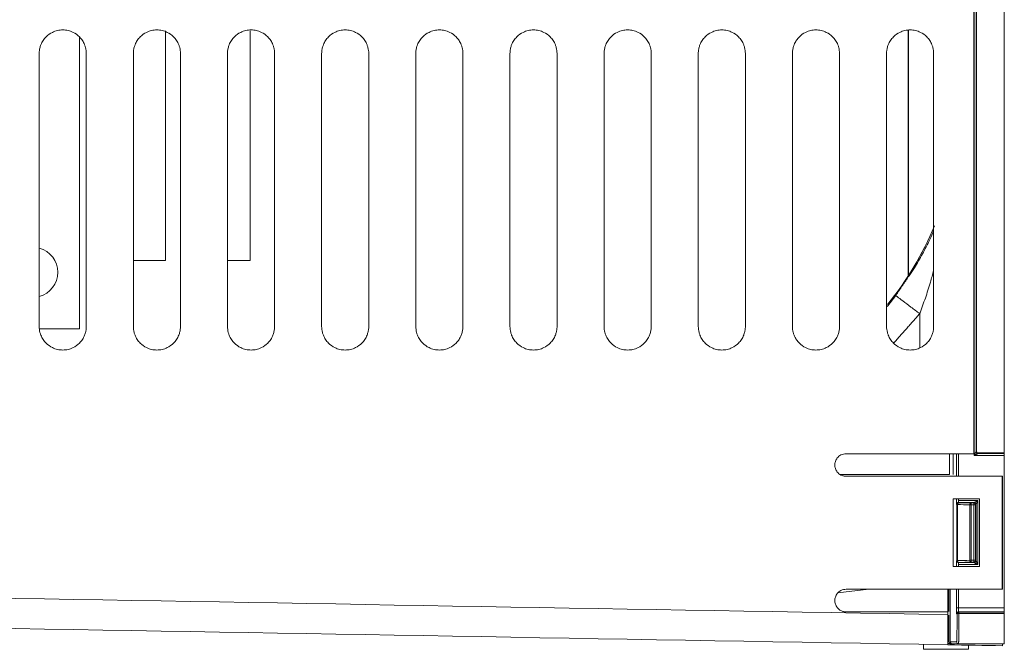
# Model space of a CAD drawing. Units: inches. Extents: x 3.6 to 19.7, y 0.3 to 15.4.
# Drawn here: x 10.7 to 13.3, y 1.7 to 3.3 of the extents above; entities that cross this region are included whole.
import ezdxf

# ---------------------------------------------------------------- set-up
doc = ezdxf.new("R2010")
doc.units = ezdxf.units.IN
doc.header["$MEASUREMENT"] = 0
doc.header["$PDSIZE"] = -1
doc.styles.add('SLDTEXTSTYLE0', font='TXT', dxfattribs={"width": 0.75})
doc.dimstyles.new('SLDDIMSTYLE1', dxfattribs={"dimtxt": 0.125, "dimasz": 0.13, "dimexe": 0, "dimexo": 0.0625, "dimgap": 0.03125, "dimtad": 0, "dimtih": 1, "dimtoh": 1, "dimzin": 4, "dimdsep": 46, "dimtxsty": 'SLDTEXTSTYLE0', "dimsah": 1, "dimcen": 0.09, "dimadec": 0, "dimazin": 0, "dimtfac": 1, "dimtofl": 0, "dimtmove": 0, "dimatfit": 3, "dimfxl": 1, "dimtolj": 1, "dimtzin": 12, "dimarcsym": 0})

# ---------------------------------------------------------------- blocks, each defined once
blk = doc.blocks.new('*D2')
at = {"color": 0, "linetype": 'Continuous', "lineweight": -2}
for p, q in [((13.3269, 8.5844), (14.3717, 8.5844)), ((14.3717, 8.4544), (14.3717, 5.332)), ((14.3717, 1.8138), (14.3717, 4.9362)), ((13.3269, 1.6838), (14.3717, 1.6838))]:
    blk.add_line(p, q, dxfattribs=at)
at = {"color": 0, "linetype": 'Continuous'}
for points in [[(14.3501, 8.4544), (14.3934, 8.4544), (14.3717, 8.5844)], [(14.3501, 1.8138), (14.3934, 1.8138), (14.3717, 1.6838)]]:
    blk.add_solid(points, dxfattribs=at)
at = {"layer": 'Defpoints', "color": 0, "linetype": 'Continuous'}
for p in [(13.2644, 8.5844), (13.2644, 1.6838), (14.3717, 1.6838)]:
    blk.add_point(p, dxfattribs=at)
at = {"color": 0, "linetype": 'Continuous', "lineweight": 0, "insert": (14.0436, 5.3008), "char_height": 0.125, "attachment_point": 1, "style": 'SLDTEXTSTYLE0'}
blk.add_mtext('\\A1;  6.90\\P [175.28]', dxfattribs=at)

msp = doc.modelspace()

# ---------------------------------------------------------------- linework, layer by layer
at = {"color": 7, "linetype": 'Continuous', "lineweight": 15}
for p, q in [((13.1895, 2.1894), (13.1895, 8.0788)), ((13.1945, 2.1994), (13.1945, 8.0688)), ((13.1958, 8.0675), (13.1958, 2.2007)), ((13.2694, 2.1957), (13.2694, 8.0725)), ((10.8138, 3.3004), (10.8138, 2.5254)), ((11.0419, 2.7069), (11.0419, 3.3169)), ((11.2669, 2.7069), (11.2669, 3.3169)), ((13.0144, 2.6662), (13.0144, 3.3185)), ((13.0153, 3.3186), (13.0153, 2.6677)), ((10.9568, 2.7069), (11.0419, 2.7069)), ((11.2068, 2.7069), (11.2669, 2.7069)), ((13.0449, 2.5656), (13.0449, 2.4748)), ((10.8138, 2.5254), (10.708, 2.5254)), ((13.1958, 2.2007), (13.1945, 2.1994)), ((13.1239, 2.1938), (13.1239, 2.1382)), ((13.1339, 2.1938), (13.1339, 2.1382)), ((13.1426, 2.1338), (13.1426, 2.1938)), ((13.1476, 2.1938), (13.1476, 2.1338)), ((13.1883, 2.1938), (13.1894, 2.1938)), ((13.2694, 2.1894), (13.1895, 2.1894)), ((13.1995, 2.1944), (13.2008, 2.1957)), ((13.2694, 2.1944), (13.1995, 2.1944)), ((13.2008, 2.1957), (13.2694, 2.1957)), ((13.2694, 2.1944), (13.2694, 2.1957)), ((13.2694, 2.1894), (13.2694, 2.1944)), ((13.2694, 1.7841), (13.2694, 2.1894)), ((12.8339, 2.1382), (13.1239, 2.1382)), ((13.1426, 2.0692), (13.1426, 2.0738)), ((13.1476, 2.0738), (13.1476, 2.0692)), ((13.1476, 2.0692), (13.1993, 2.0692)), ((13.1993, 2.0692), (13.1993, 1.8994)), ((13.1434, 1.91), (13.1434, 2.0586)), ((13.1449, 2.0586), (13.1449, 1.91)), ((13.1893, 2.0642), (13.1478, 2.0642)), ((13.1779, 2.058), (13.1814, 2.058)), ((13.1779, 1.9106), (13.1779, 2.058)), ((13.1814, 2.063), (13.1881, 2.063)), ((13.1814, 2.058), (13.1814, 1.9106)), ((13.1881, 2.058), (13.1814, 2.058)), ((13.1881, 2.063), (13.1893, 2.0642)), ((13.1881, 2.058), (13.1881, 2.063)), ((13.1881, 1.9106), (13.1881, 2.058)), ((13.1931, 2.058), (13.1931, 1.9106)), ((13.1943, 2.0592), (13.1943, 1.9094)), ((13.1449, 1.91), (13.1434, 1.91)), ((13.1814, 1.9106), (13.1779, 1.9106)), ((13.1814, 1.9106), (13.1881, 1.9106)), ((13.1931, 1.9106), (13.1881, 1.9106)), ((13.1426, 1.8938), (13.1426, 1.8994)), ((13.1993, 1.8994), (13.1476, 1.8994)), ((13.1476, 1.8994), (13.1476, 1.8938)), ((13.1893, 1.9044), (13.1478, 1.9044)), ((13.1814, 1.9056), (13.1881, 1.9056)), ((13.1893, 1.9044), (13.1881, 1.9056)), ((12.9097, 1.8338), (12.8273, 1.8239)), ((13.1194, 1.7663), (13.1194, 1.8338)), ((13.1194, 1.7663), (13.1194, 1.8338)), ((13.1224, 1.7747), (13.1224, 1.8338)), ((13.1257, 1.8338), (13.1257, 1.6941)), ((13.1426, 1.7841), (13.1426, 1.8338)), ((13.1476, 1.8338), (13.1476, 1.7841)), ((13.2633, 1.8338), (13.2643, 1.8338)), ((13.1476, 1.7841), (13.2694, 1.7841)), ((13.2694, 1.7741), (13.2694, 1.7841)), ((13.1224, 1.6941), (13.1224, 1.7653)), ((13.144, 1.768), (13.1428, 1.7691)), ((13.1491, 1.7729), (13.1478, 1.7741)), ((13.1478, 1.7741), (13.2694, 1.7741)), ((13.149, 1.7729), (13.149, 1.7691)), ((13.1491, 1.7729), (13.149, 1.7729)), ((13.149, 1.7691), (13.2694, 1.7691)), ((13.2694, 1.7729), (13.1491, 1.7729)), ((13.2694, 1.7729), (13.2694, 1.7741)), ((13.2694, 1.7691), (13.2694, 1.7729)), ((13.2694, 1.6891), (13.2694, 1.7691)), ((13.0544, 1.6874), (13.0544, 1.6743)), ((13.0544, 1.6743), (13.1744, 1.6743)), ((13.1194, 1.6941), (13.1224, 1.6941)), ((13.1274, 1.6891), (13.1244, 1.6891)), ((13.1257, 1.6941), (13.1427, 1.6941)), ((13.1274, 1.6891), (13.1274, 1.6903)), ((13.1305, 1.6891), (13.1274, 1.6891)), ((13.1477, 1.6891), (13.1306, 1.6891)), ((13.2694, 1.6891), (13.1477, 1.6891)), ((13.1744, 1.6743), (13.1744, 1.6853)), ((13.2644, 1.6891), (13.2644, 1.6838))]:
    msp.add_line(p, q, dxfattribs=at)
at = {"color": 7, "linetype": 'Continuous', "lineweight": 15, "flags": 128}
for points in [[(12.9583, 2.5849), (12.9598, 2.5867), (12.981, 2.6137)], [(13.1931, 2.1966), (13.1944, 2.1966), (13.1959, 2.1958)], [(13.1956, 2.0619), (13.1944, 2.062), (13.1928, 2.0628)]]:
    msp.add_lwpolyline(points, dxfattribs=at)
at = {"color": 7, "linetype": 'Continuous', "lineweight": 15}
for centre, radius, start, end in [((12.2994, 3.1262), 0.8502, 320.9037, 337.3571), ((10.6898, 2.6754), 0.0665, 0, 74.9021), ((10.6898, 2.6754), 0.0665, 285.0038, 0), ((13.1494, 2.0591), 0.00453, 102.2463, 187.2157), ((13.1478, 1.7691), 0.005, 90.0156, 179.9911)]:
    msp.add_arc(centre, radius, start, end, dxfattribs=at)
for centre, major_axis, ratio, start_param, end_param in [((13.2008, 2.2007), (-0.00354, -0.00354), 0.999695, 5.497939, 7.068431), ((13.149, 1.768), (0.00464, 0.00192), 0.975619, 1.186746, 2.512239), ((13.1244, 1.6941), (-0.005, 0), 0.999848, 0.957276, 1.570796), ((13.1274, 1.6941), (0.00357, -0.00357), 0.982697, 3.935717, 5.497788), ((13.1307, 1.6941), (0.00357, 0.00357), 0.982697, 2.347468, 3.92699)]:
    msp.add_ellipse(centre, major_axis=major_axis, ratio=ratio, start_param=start_param, end_param=end_param, dxfattribs=at)
for points, degree in [([(13.1883, 2.1938), (13.1883, 3.2772), (13.1883, 4.3607), (13.1883, 5.4441)], 3), ([(13.1894, 2.1938), (13.1894, 3.2772), (13.1894, 4.3607), (13.1894, 5.4441)], 3), ([(10.7068, 2.5316), (10.7068, 2.7733), (10.7068, 3.0149), (10.7068, 3.2566)], 3), ([(10.8318, 3.2566), (10.8318, 3.0149), (10.8318, 2.7733), (10.8318, 2.5316)], 3), ([(10.9568, 2.5316), (10.9568, 2.7733), (10.9568, 3.0149), (10.9568, 3.2566)], 3), ([(11.0818, 3.2566), (11.0818, 3.0149), (11.0818, 2.7733), (11.0818, 2.5316)], 3), ([(11.2068, 2.5316), (11.2068, 2.7733), (11.2068, 3.0149), (11.2068, 3.2566)], 3), ([(11.3318, 3.2566), (11.3318, 3.0149), (11.3318, 2.7733), (11.3318, 2.5316)], 3), ([(11.4568, 2.5316), (11.4568, 2.7733), (11.4568, 3.0149), (11.4568, 3.2566)], 3), ([(11.5818, 3.2566), (11.5818, 3.0149), (11.5818, 2.7733), (11.5818, 2.5316)], 3), ([(11.7068, 2.5316), (11.7068, 2.7733), (11.7068, 3.0149), (11.7068, 3.2566)], 3), ([(11.8318, 3.2566), (11.8318, 3.0149), (11.8318, 2.7733), (11.8318, 2.5316)], 3), ([(11.9568, 2.5316), (11.9568, 2.7733), (11.9568, 3.0149), (11.9568, 3.2566)], 3), ([(12.0818, 3.2566), (12.0818, 3.0149), (12.0818, 2.7733), (12.0818, 2.5316)], 3), ([(12.2068, 2.5316), (12.2068, 2.7733), (12.2068, 3.0149), (12.2068, 3.2566)], 3), ([(12.3318, 3.2566), (12.3318, 3.0149), (12.3318, 2.7733), (12.3318, 2.5316)], 3), ([(12.4568, 2.5316), (12.4568, 2.7733), (12.4568, 3.0149), (12.4568, 3.2566)], 3), ([(12.5818, 3.2566), (12.5818, 3.0149), (12.5818, 2.7733), (12.5818, 2.5316)], 3), ([(12.7068, 2.5316), (12.7068, 2.7733), (12.7068, 3.0149), (12.7068, 3.2566)], 3), ([(12.8318, 3.2566), (12.8318, 3.0149), (12.8318, 2.7733), (12.8318, 2.5316)], 3), ([(12.9568, 2.5316), (12.9568, 2.7733), (12.9568, 3.0149), (12.9568, 3.2566)], 3), ([(13.0818, 3.2566), (13.0818, 3.0149), (13.0818, 2.7733), (13.0818, 2.5316)], 3), ([(12.981, 2.6137), (13.0166, 2.6664)], 1), ([(12.9754, 2.4872), (13.0449, 2.5656)], 1), ([(12.8494, 2.1938), (12.9623, 2.1938), (13.0753, 2.1938), (13.1883, 2.1938)], 3), ([(13.2633, 2.1338), (13.1253, 2.1338), (12.9873, 2.1338), (12.8494, 2.1338)], 3), ([(13.2633, 1.8338), (13.2633, 1.9338), (13.2633, 2.0338), (13.2633, 2.1338)], 3), ([(13.2643, 2.1338), (13.264, 2.1338), (13.2636, 2.1338), (13.2633, 2.1338)], 3), ([(13.2643, 1.8338), (13.2643, 1.9338), (13.2643, 2.0338), (13.2643, 2.1338)], 3), ([(13.1333, 2.0738), (13.1566, 2.0738), (13.18, 2.0738), (13.2033, 2.0738)], 3), ([(13.1333, 1.8938), (13.1333, 1.9538), (13.1333, 2.0138), (13.1333, 2.0738)], 3), ([(13.2033, 2.0738), (13.2033, 2.0138), (13.2033, 1.9538), (13.2033, 1.8938)], 3), ([(13.1434, 2.0586), (13.1432, 2.0588), (13.143, 2.059), (13.1428, 2.0592)], 3), ([(13.1779, 2.058), (13.1669, 2.0582), (13.1559, 2.0584), (13.1449, 2.0586)], 3), ([(13.1478, 2.0642), (13.148, 2.064), (13.1482, 2.0638), (13.1484, 2.0636)], 3), ([(13.1484, 2.0636), (13.1594, 2.0634), (13.1704, 2.0632), (13.1814, 2.063)], 3), ([(13.1943, 2.0592), (13.1939, 2.0588), (13.1935, 2.0584), (13.1931, 2.058)], 3), ([(13.1428, 1.9094), (13.143, 1.9096), (13.1432, 1.9098), (13.1434, 1.91)], 3), ([(13.1449, 1.91), (13.1559, 1.9102), (13.1669, 1.9104), (13.1779, 1.9106)], 3), ([(13.1931, 1.9106), (13.1935, 1.9102), (13.1939, 1.9098), (13.1943, 1.9094)], 3), ([(13.2033, 1.8938), (13.18, 1.8938), (13.1566, 1.8938), (13.1333, 1.8938)], 3), ([(13.1478, 1.9044), (13.148, 1.9046), (13.1482, 1.9048), (13.1484, 1.905)], 3), ([(13.1484, 1.905), (13.1594, 1.9052), (13.1704, 1.9054), (13.1814, 1.9056)], 3), ([(8.168, 1.8527), (9.8184, 1.8239), (11.4689, 1.7951), (13.1194, 1.7663)], 3), ([(12.8494, 1.8338), (12.9873, 1.8338), (13.1253, 1.8338), (13.2633, 1.8338)], 3), ([(13.1194, 1.6863), (11.4689, 1.7151), (9.8184, 1.7439), (8.168, 1.7727)], 3), ([(13.1194, 1.7738), (13.0294, 1.7738), (12.9394, 1.7738), (12.8494, 1.7738)], 3), ([(13.1194, 1.7663), (13.1194, 1.7688), (13.1194, 1.7713), (13.1194, 1.7738)], 3), ([(13.2644, 1.6838), (13.216, 1.6846), (13.1677, 1.6855), (13.1194, 1.6863)], 3)]:
    msp.add_open_spline(points, degree=degree, dxfattribs=at)
for points, knots in [([(10.7068, 3.2566), (10.7069, 3.2582), (10.7069, 3.2614), (10.7075, 3.2661), (10.7084, 3.2707), (10.7096, 3.2753), (10.7121, 3.2823), (10.7168, 3.2912), (10.7265, 3.3031), (10.7396, 3.3125), (10.7551, 3.318), (10.7693, 3.3196), (10.7836, 3.318), (10.799, 3.3125), (10.8122, 3.3031), (10.8219, 3.2912), (10.827, 3.2813), (10.83, 3.2723), (10.8315, 3.2645), (10.8317, 3.2592), (10.8318, 3.2566)], [0, 0, 0, 0, 0.024402, 0.048584, 0.072686, 0.096851, 0.121219, 0.185693, 0.250275, 0.355063, 0.427488, 0.500025, 0.572448, 0.644981, 0.749774, 0.814249, 0.878829, 0.919257, 0.959429, 1, 1, 1, 1]), ([(10.9568, 3.2566), (10.9569, 3.2582), (10.9569, 3.2614), (10.9575, 3.2661), (10.9584, 3.2707), (10.9596, 3.2753), (10.9621, 3.2823), (10.9668, 3.2912), (10.9765, 3.3031), (10.9896, 3.3125), (11.0051, 3.318), (11.0193, 3.3196), (11.0336, 3.318), (11.049, 3.3125), (11.0622, 3.3031), (11.0719, 3.2912), (11.077, 3.2813), (11.08, 3.2723), (11.0815, 3.2645), (11.0817, 3.2592), (11.0818, 3.2566)], [0, 0, 0, 0, 0.024402, 0.048584, 0.072686, 0.096851, 0.121219, 0.185693, 0.250275, 0.355063, 0.427488, 0.500025, 0.572448, 0.644981, 0.749774, 0.814249, 0.878829, 0.919257, 0.959429, 1, 1, 1, 1]), ([(11.2068, 3.2566), (11.2069, 3.2582), (11.2069, 3.2614), (11.2075, 3.2661), (11.2084, 3.2707), (11.2096, 3.2753), (11.2121, 3.2823), (11.2168, 3.2912), (11.2265, 3.3031), (11.2396, 3.3125), (11.2551, 3.318), (11.2693, 3.3196), (11.2836, 3.318), (11.299, 3.3125), (11.3122, 3.3031), (11.3219, 3.2912), (11.327, 3.2813), (11.33, 3.2723), (11.3315, 3.2645), (11.3317, 3.2592), (11.3318, 3.2566)], [0, 0, 0, 0, 0.0244019, 0.0485839, 0.0726864, 0.0968512, 0.1212191, 0.1856925, 0.2502752, 0.3550625, 0.4274878, 0.5000247, 0.5724477, 0.6449805, 0.7497743, 0.814249, 0.8788289, 0.9192573, 0.9594286, 1, 1, 1, 1]), ([(11.4568, 3.2566), (11.4569, 3.2582), (11.4569, 3.2614), (11.4575, 3.2661), (11.4584, 3.2707), (11.4596, 3.2753), (11.4621, 3.2823), (11.4668, 3.2912), (11.4765, 3.3031), (11.4896, 3.3125), (11.5051, 3.318), (11.5193, 3.3196), (11.5336, 3.318), (11.549, 3.3125), (11.5622, 3.3031), (11.5719, 3.2912), (11.577, 3.2813), (11.58, 3.2723), (11.5815, 3.2645), (11.5817, 3.2592), (11.5818, 3.2566)], [0, 0, 0, 0, 0.024402, 0.048584, 0.072686, 0.096851, 0.121219, 0.185693, 0.250275, 0.355063, 0.427488, 0.500025, 0.572448, 0.644981, 0.749774, 0.814249, 0.878829, 0.919257, 0.959429, 1, 1, 1, 1]), ([(11.7068, 3.2566), (11.7069, 3.2582), (11.7069, 3.2614), (11.7075, 3.2661), (11.7084, 3.2707), (11.7096, 3.2753), (11.7121, 3.2823), (11.7168, 3.2912), (11.7265, 3.3031), (11.7396, 3.3125), (11.7551, 3.318), (11.7693, 3.3196), (11.7836, 3.318), (11.799, 3.3125), (11.8122, 3.3031), (11.8219, 3.2912), (11.827, 3.2813), (11.83, 3.2723), (11.8315, 3.2645), (11.8317, 3.2592), (11.8318, 3.2566)], [0, 0, 0, 0, 0.024402, 0.048584, 0.072686, 0.096851, 0.121219, 0.185693, 0.250275, 0.355063, 0.427488, 0.500025, 0.572448, 0.644981, 0.749774, 0.814249, 0.878829, 0.919257, 0.959429, 1, 1, 1, 1]), ([(11.9568, 3.2566), (11.9569, 3.2582), (11.9569, 3.2614), (11.9575, 3.2661), (11.9584, 3.2707), (11.9596, 3.2753), (11.9621, 3.2823), (11.9668, 3.2912), (11.9765, 3.3031), (11.9896, 3.3125), (12.0051, 3.318), (12.0193, 3.3196), (12.0336, 3.318), (12.049, 3.3125), (12.0622, 3.3031), (12.0719, 3.2912), (12.077, 3.2813), (12.08, 3.2723), (12.0815, 3.2645), (12.0817, 3.2592), (12.0818, 3.2566)], [0, 0, 0, 0, 0.024402, 0.048584, 0.072686, 0.096851, 0.121219, 0.185693, 0.250275, 0.355063, 0.427488, 0.500025, 0.572448, 0.644981, 0.749774, 0.814249, 0.878829, 0.919257, 0.959429, 1, 1, 1, 1]), ([(12.2068, 3.2566), (12.2069, 3.2582), (12.2069, 3.2614), (12.2075, 3.2661), (12.2084, 3.2707), (12.2096, 3.2753), (12.2121, 3.2823), (12.2168, 3.2912), (12.2265, 3.3031), (12.2396, 3.3125), (12.2551, 3.318), (12.2693, 3.3196), (12.2836, 3.318), (12.299, 3.3125), (12.3122, 3.3031), (12.3219, 3.2912), (12.327, 3.2813), (12.33, 3.2723), (12.3315, 3.2645), (12.3317, 3.2592), (12.3318, 3.2566)], [0, 0, 0, 0, 0.024402, 0.048584, 0.072686, 0.096851, 0.121219, 0.185693, 0.250275, 0.355063, 0.427488, 0.500025, 0.572448, 0.644981, 0.749774, 0.814249, 0.878829, 0.919257, 0.959429, 1, 1, 1, 1]), ([(12.4568, 3.2566), (12.4569, 3.2582), (12.4569, 3.2614), (12.4575, 3.2661), (12.4584, 3.2707), (12.4596, 3.2753), (12.4621, 3.2823), (12.4668, 3.2912), (12.4765, 3.3031), (12.4896, 3.3125), (12.5051, 3.318), (12.5193, 3.3196), (12.5336, 3.318), (12.549, 3.3125), (12.5622, 3.3031), (12.5719, 3.2912), (12.577, 3.2813), (12.58, 3.2723), (12.5815, 3.2645), (12.5817, 3.2592), (12.5818, 3.2566)], [0, 0, 0, 0, 0.024402, 0.048584, 0.072686, 0.096851, 0.121219, 0.185693, 0.250275, 0.355063, 0.427488, 0.500025, 0.572448, 0.644981, 0.749774, 0.814249, 0.878829, 0.919257, 0.959429, 1, 1, 1, 1]), ([(12.7068, 3.2566), (12.7069, 3.2582), (12.7069, 3.2614), (12.7075, 3.2661), (12.7084, 3.2707), (12.7096, 3.2753), (12.7121, 3.2823), (12.7168, 3.2912), (12.7265, 3.3031), (12.7396, 3.3125), (12.7551, 3.318), (12.7693, 3.3196), (12.7836, 3.318), (12.799, 3.3125), (12.8122, 3.3031), (12.8219, 3.2912), (12.827, 3.2813), (12.83, 3.2723), (12.8315, 3.2645), (12.8317, 3.2592), (12.8318, 3.2566)], [0, 0, 0, 0, 0.024402, 0.048584, 0.072686, 0.096851, 0.121219, 0.185693, 0.250275, 0.355063, 0.427488, 0.500025, 0.572448, 0.644981, 0.749774, 0.814249, 0.878829, 0.919257, 0.959429, 1, 1, 1, 1]), ([(12.9568, 3.2566), (12.9569, 3.2582), (12.9569, 3.2614), (12.9575, 3.2661), (12.9584, 3.2707), (12.9596, 3.2753), (12.9621, 3.2823), (12.9668, 3.2912), (12.9765, 3.3031), (12.9896, 3.3125), (13.0051, 3.318), (13.0193, 3.3196), (13.0336, 3.318), (13.049, 3.3125), (13.0622, 3.3031), (13.0719, 3.2912), (13.077, 3.2813), (13.08, 3.2723), (13.0815, 3.2645), (13.0817, 3.2592), (13.0818, 3.2566)], [0, 0, 0, 0, 0.024402, 0.048584, 0.072686, 0.096851, 0.121219, 0.185693, 0.250275, 0.355063, 0.427488, 0.500025, 0.572448, 0.644981, 0.749774, 0.814249, 0.878829, 0.919257, 0.959429, 1, 1, 1, 1]), ([(13.0166, 2.6664), (13.0214, 2.6733), (13.0346, 2.6923), (13.0522, 2.7246), (13.0695, 2.7576), (13.0784, 2.7779), (13.0818, 2.7857)], [0, 0, 0, 0, 0.1764505, 0.4906288, 0.8048045, 1, 1, 1, 1]), ([(13.0818, 2.6802), (13.079, 2.6698), (13.0722, 2.6454), (13.06, 2.6071), (13.05, 2.5795), (13.0449, 2.5656)], [0, 0, 0, 0, 0.269809, 0.634903, 1, 1, 1, 1]), ([(13.0449, 2.5656), (13.0375, 2.5713), (13.0294, 2.5773), (13.0138, 2.589), (13.0063, 2.5947), (12.9939, 2.604), (12.989, 2.6077), (12.9826, 2.6125), (12.9811, 2.6136), (12.981, 2.6137)], [0, 0, 0, 0, 0.25, 0.25, 0.5, 0.5, 0.75, 0.75, 1, 1, 1, 1]), ([(10.8318, 2.5316), (10.8318, 2.53), (10.8317, 2.5268), (10.8312, 2.5221), (10.8303, 2.5175), (10.829, 2.5129), (10.8265, 2.5059), (10.8219, 2.4969), (10.8122, 2.4851), (10.799, 2.4757), (10.7836, 2.4701), (10.7693, 2.4686), (10.7551, 2.4701), (10.7396, 2.4757), (10.7265, 2.4851), (10.7168, 2.4969), (10.7116, 2.5068), (10.7087, 2.5159), (10.7071, 2.5237), (10.7069, 2.5289), (10.7068, 2.5316)], [0, 0, 0, 0, 0.024401, 0.048583, 0.072685, 0.096849, 0.121216, 0.185691, 0.250275, 0.355063, 0.427488, 0.500025, 0.572448, 0.64498, 0.749774, 0.814248, 0.878826, 0.919255, 0.959428, 1, 1, 1, 1]), ([(11.0818, 2.5316), (11.0818, 2.53), (11.0817, 2.5268), (11.0812, 2.5221), (11.0803, 2.5175), (11.079, 2.5129), (11.0765, 2.5059), (11.0719, 2.4969), (11.0622, 2.4851), (11.049, 2.4757), (11.0336, 2.4701), (11.0193, 2.4686), (11.0051, 2.4701), (10.9896, 2.4757), (10.9765, 2.4851), (10.9668, 2.4969), (10.9616, 2.5068), (10.9587, 2.5159), (10.9571, 2.5237), (10.9569, 2.5289), (10.9568, 2.5316)], [0, 0, 0, 0, 0.024401, 0.048583, 0.072685, 0.096849, 0.121216, 0.185691, 0.250275, 0.355063, 0.427488, 0.500025, 0.572448, 0.64498, 0.749774, 0.814248, 0.878826, 0.919255, 0.959428, 1, 1, 1, 1]), ([(11.3318, 2.5316), (11.3318, 2.53), (11.3317, 2.5268), (11.3312, 2.5221), (11.3303, 2.5175), (11.329, 2.5129), (11.3265, 2.5059), (11.3219, 2.4969), (11.3122, 2.4851), (11.299, 2.4757), (11.2836, 2.4701), (11.2693, 2.4686), (11.2551, 2.4701), (11.2396, 2.4757), (11.2265, 2.4851), (11.2168, 2.4969), (11.2116, 2.5068), (11.2087, 2.5159), (11.2071, 2.5237), (11.2069, 2.5289), (11.2068, 2.5316)], [0, 0, 0, 0, 0.024401, 0.048583, 0.072685, 0.096849, 0.121216, 0.185691, 0.250275, 0.355063, 0.427488, 0.500025, 0.572448, 0.64498, 0.749774, 0.814248, 0.878826, 0.919255, 0.959428, 1, 1, 1, 1]), ([(11.5818, 2.5316), (11.5818, 2.53), (11.5817, 2.5268), (11.5812, 2.5221), (11.5803, 2.5175), (11.579, 2.5129), (11.5765, 2.5059), (11.5719, 2.4969), (11.5622, 2.4851), (11.549, 2.4757), (11.5336, 2.4701), (11.5193, 2.4686), (11.5051, 2.4701), (11.4896, 2.4757), (11.4765, 2.4851), (11.4668, 2.4969), (11.4616, 2.5068), (11.4587, 2.5159), (11.4571, 2.5237), (11.4569, 2.5289), (11.4568, 2.5316)], [0, 0, 0, 0, 0.024401, 0.048583, 0.072685, 0.096849, 0.121216, 0.185691, 0.250275, 0.355063, 0.427488, 0.500025, 0.572448, 0.64498, 0.749774, 0.814248, 0.878826, 0.919255, 0.959428, 1, 1, 1, 1]), ([(11.8318, 2.5316), (11.8318, 2.53), (11.8317, 2.5268), (11.8312, 2.5221), (11.8303, 2.5175), (11.829, 2.5129), (11.8265, 2.5059), (11.8219, 2.4969), (11.8122, 2.4851), (11.799, 2.4757), (11.7836, 2.4701), (11.7693, 2.4686), (11.7551, 2.4701), (11.7396, 2.4757), (11.7265, 2.4851), (11.7168, 2.4969), (11.7116, 2.5068), (11.7087, 2.5159), (11.7071, 2.5237), (11.7069, 2.5289), (11.7068, 2.5316)], [0, 0, 0, 0, 0.0244013, 0.0485827, 0.0726847, 0.096849, 0.1212164, 0.1856911, 0.2502752, 0.3550625, 0.4274878, 0.5000247, 0.5724477, 0.6449805, 0.7497742, 0.8142476, 0.8788261, 0.9192554, 0.9594276, 1, 1, 1, 1]), ([(12.0818, 2.5316), (12.0818, 2.53), (12.0817, 2.5268), (12.0812, 2.5221), (12.0803, 2.5175), (12.079, 2.5129), (12.0765, 2.5059), (12.0719, 2.4969), (12.0622, 2.4851), (12.049, 2.4757), (12.0336, 2.4701), (12.0193, 2.4686), (12.0051, 2.4701), (11.9896, 2.4757), (11.9765, 2.4851), (11.9668, 2.4969), (11.9616, 2.5068), (11.9587, 2.5159), (11.9571, 2.5237), (11.9569, 2.5289), (11.9568, 2.5316)], [0, 0, 0, 0, 0.024401, 0.048583, 0.072685, 0.096849, 0.121216, 0.185691, 0.250275, 0.355063, 0.427488, 0.500025, 0.572448, 0.644981, 0.749774, 0.814248, 0.878826, 0.919255, 0.959428, 1, 1, 1, 1]), ([(12.3318, 2.5316), (12.3318, 2.53), (12.3317, 2.5268), (12.3312, 2.5221), (12.3303, 2.5175), (12.329, 2.5129), (12.3265, 2.5059), (12.3219, 2.4969), (12.3122, 2.4851), (12.299, 2.4757), (12.2836, 2.4701), (12.2693, 2.4686), (12.2551, 2.4701), (12.2396, 2.4757), (12.2265, 2.4851), (12.2168, 2.4969), (12.2116, 2.5068), (12.2087, 2.5159), (12.2071, 2.5237), (12.2069, 2.5289), (12.2068, 2.5316)], [0, 0, 0, 0, 0.024401, 0.048583, 0.072685, 0.096849, 0.121216, 0.185691, 0.250275, 0.355063, 0.427488, 0.500025, 0.572448, 0.644981, 0.749774, 0.814248, 0.878826, 0.919255, 0.959428, 1, 1, 1, 1]), ([(12.5818, 2.5316), (12.5818, 2.53), (12.5817, 2.5268), (12.5812, 2.5221), (12.5803, 2.5175), (12.579, 2.5129), (12.5765, 2.5059), (12.5719, 2.4969), (12.5622, 2.4851), (12.549, 2.4757), (12.5336, 2.4701), (12.5193, 2.4686), (12.5051, 2.4701), (12.4896, 2.4757), (12.4765, 2.4851), (12.4668, 2.4969), (12.4616, 2.5068), (12.4587, 2.5159), (12.4571, 2.5237), (12.4569, 2.5289), (12.4568, 2.5316)], [0, 0, 0, 0, 0.024401, 0.048583, 0.072685, 0.096849, 0.121216, 0.185691, 0.250275, 0.355063, 0.427488, 0.500025, 0.572448, 0.644981, 0.749774, 0.814248, 0.878826, 0.919255, 0.959428, 1, 1, 1, 1]), ([(12.8318, 2.5316), (12.8318, 2.53), (12.8317, 2.5268), (12.8312, 2.5221), (12.8303, 2.5175), (12.829, 2.5129), (12.8265, 2.5059), (12.8219, 2.4969), (12.8122, 2.4851), (12.799, 2.4757), (12.7836, 2.4701), (12.7693, 2.4686), (12.7551, 2.4701), (12.7396, 2.4757), (12.7265, 2.4851), (12.7168, 2.4969), (12.7116, 2.5068), (12.7087, 2.5159), (12.7071, 2.5237), (12.7069, 2.5289), (12.7068, 2.5316)], [0, 0, 0, 0, 0.024401, 0.048583, 0.072685, 0.096849, 0.121216, 0.185691, 0.250275, 0.355063, 0.427488, 0.500025, 0.572448, 0.644981, 0.749774, 0.814248, 0.878826, 0.919255, 0.959428, 1, 1, 1, 1]), ([(13.0818, 2.5316), (13.0818, 2.53), (13.0817, 2.5268), (13.0812, 2.5221), (13.0803, 2.5175), (13.079, 2.5129), (13.0765, 2.5059), (13.0719, 2.4969), (13.0622, 2.4851), (13.049, 2.4757), (13.0336, 2.4701), (13.0193, 2.4686), (13.0051, 2.4701), (12.9896, 2.4757), (12.9765, 2.4851), (12.9668, 2.4969), (12.9616, 2.5068), (12.9587, 2.5159), (12.9571, 2.5237), (12.9569, 2.5289), (12.9568, 2.5316)], [0, 0, 0, 0, 0.024401, 0.048583, 0.072685, 0.096849, 0.121216, 0.185691, 0.250275, 0.355063, 0.427488, 0.500025, 0.572448, 0.644981, 0.749774, 0.814248, 0.878826, 0.919255, 0.959428, 1, 1, 1, 1]), ([(13.1945, 2.1994), (13.1944, 2.1993), (13.1944, 2.1991), (13.194, 2.1984), (13.1936, 2.1976), (13.193, 2.1964), (13.1922, 2.1949), (13.191, 2.1925), (13.1901, 2.1906), (13.1895, 2.1894)], [0, 0, 0, 0, 0.079786, 0.16686, 0.264679, 0.375701, 0.501612, 0.69355, 1, 1, 1, 1]), ([(13.1995, 2.1944), (13.199, 2.1944), (13.1981, 2.1945), (13.1969, 2.195), (13.1959, 2.1958), (13.1951, 2.1969), (13.1946, 2.1981), (13.1945, 2.1989), (13.1945, 2.1994)], [0, 0, 0, 0, 0.166483, 0.333346, 0.500007, 0.666676, 0.833546, 1, 1, 1, 1]), ([(12.8494, 2.1338), (12.8482, 2.1338), (12.8458, 2.1339), (12.8423, 2.1345), (12.8389, 2.1356), (12.8348, 2.1374), (12.8303, 2.1403), (12.8247, 2.1459), (12.8204, 2.1539), (12.8189, 2.1638), (12.8204, 2.1737), (12.8247, 2.1816), (12.8303, 2.1872), (12.8358, 2.1908), (12.8423, 2.1933), (12.847, 2.1936), (12.8494, 2.1938)], [0, 0, 0, 0, 0.038062, 0.07556, 0.113027, 0.150998, 0.21774, 0.284703, 0.400857, 0.500128, 0.599391, 0.715542, 0.782284, 0.84925, 0.924449, 1, 1, 1, 1]), ([(13.1895, 2.1894), (13.1904, 2.1899), (13.192, 2.1907), (13.1939, 2.1916), (13.1956, 2.1924), (13.1972, 2.1933), (13.1988, 2.1942), (13.1993, 2.1943), (13.1995, 2.1944)], [0, 0, 0, 0, 0.2475499, 0.4140147, 0.4993311, 0.7008325, 0.8637754, 1, 1, 1, 1]), ([(13.1426, 2.0622), (13.1426, 2.0627), (13.1426, 2.0637), (13.1426, 2.0654), (13.1426, 2.0673), (13.1426, 2.0686), (13.1426, 2.0692)], [0, 0, 0, 0, 0.248453, 0.500155, 0.746978, 1, 1, 1, 1]), ([(13.1478, 2.0642), (13.1477, 2.0643), (13.1477, 2.0643), (13.1477, 2.0649), (13.1476, 2.0656), (13.1476, 2.0665), (13.1476, 2.0674), (13.1476, 2.0683), (13.1476, 2.0689), (13.1476, 2.0692)], [0, 0, 0, 0, 0.175714, 0.340489, 0.494316, 0.637187, 0.769094, 0.890033, 1, 1, 1, 1]), ([(13.1993, 2.0692), (13.1984, 2.0688), (13.1969, 2.068), (13.195, 2.067), (13.1932, 2.0662), (13.1915, 2.0653), (13.1899, 2.0644), (13.1895, 2.0643), (13.1893, 2.0642)], [0, 0, 0, 0, 0.228048, 0.394521, 0.499418, 0.701834, 0.864678, 1, 1, 1, 1]), ([(13.1943, 2.0592), (13.1943, 2.0593), (13.1944, 2.0595), (13.1947, 2.0602), (13.1952, 2.061), (13.1958, 2.0621), (13.1966, 2.0637), (13.1977, 2.0661), (13.1987, 2.068), (13.1993, 2.0692)], [0, 0, 0, 0, 0.079638, 0.166606, 0.264399, 0.375497, 0.501596, 0.695632, 1, 1, 1, 1]), ([(13.1428, 2.0592), (13.1427, 2.0593), (13.1427, 2.0593), (13.1427, 2.0599), (13.1427, 2.0609), (13.1426, 2.0618), (13.1426, 2.0622)], [0, 0, 0, 0, 0.2546323, 0.4996904, 0.7449078, 1, 1, 1, 1]), ([(13.1478, 2.0642), (13.1466, 2.0642), (13.1452, 2.0637), (13.1432, 2.0618), (13.1428, 2.0604), (13.1428, 2.0592)], [0, 0, 0, 0, 0.5, 0.5, 1, 1, 1, 1]), ([(13.1434, 2.0586), (13.1434, 2.059), (13.1435, 2.0599), (13.144, 2.0611), (13.1448, 2.0621), (13.1459, 2.0629), (13.1471, 2.0635), (13.148, 2.0635), (13.1484, 2.0636)], [0, 0, 0, 0, 0.1667425, 0.3333243, 0.4998436, 0.6666512, 0.833776, 1, 1, 1, 1]), ([(13.1449, 2.0586), (13.1446, 2.0586), (13.144, 2.0586), (13.1435, 2.0586), (13.1434, 2.0586), (13.1434, 2.0586)], [0, 0, 0, 0, 0.333282, 0.666668, 1, 1, 1, 1]), ([(13.1779, 2.058), (13.1779, 2.0584), (13.178, 2.0593), (13.1784, 2.0605), (13.1789, 2.0615), (13.1797, 2.0623), (13.1805, 2.0629), (13.1811, 2.0629), (13.1814, 2.063)], [0, 0, 0, 0, 0.167593, 0.333287, 0.499448, 0.666652, 0.83408, 1, 1, 1, 1]), ([(13.1814, 2.063), (13.1814, 2.0629), (13.1814, 2.0629), (13.1814, 2.0623), (13.1814, 2.0615), (13.1814, 2.0605), (13.1814, 2.0593), (13.1814, 2.0584), (13.1814, 2.058)], [0, 0, 0, 0, 0.1659, 0.333348, 0.50056, 0.666713, 0.832401, 1, 1, 1, 1]), ([(13.1881, 2.063), (13.1885, 2.0629), (13.1894, 2.0629), (13.1906, 2.0624), (13.1916, 2.0616), (13.1924, 2.0605), (13.193, 2.0593), (13.193, 2.0584), (13.1931, 2.058)], [0, 0, 0, 0, 0.170021, 0.333025, 0.4982, 0.66664, 0.835372, 1, 1, 1, 1]), ([(13.1931, 2.058), (13.193, 2.058), (13.1929, 2.058), (13.1924, 2.058), (13.1916, 2.058), (13.1906, 2.058), (13.1894, 2.058), (13.1885, 2.058), (13.1881, 2.058)], [0, 0, 0, 0, 0.1644908, 0.3333553, 0.5018933, 0.666984, 0.8298339, 1, 1, 1, 1]), ([(13.1893, 2.0642), (13.1897, 2.0642), (13.1906, 2.0641), (13.1918, 2.0636), (13.1929, 2.0628), (13.1937, 2.0617), (13.1942, 2.0605), (13.1942, 2.0596), (13.1943, 2.0592)], [0, 0, 0, 0, 0.1665085, 0.3333692, 0.5000262, 0.6666971, 0.833569, 1, 1, 1, 1]), ([(13.1428, 1.9094), (13.1427, 1.9093), (13.1427, 1.9092), (13.1427, 1.9086), (13.1427, 1.9077), (13.1426, 1.9068), (13.1426, 1.9064)], [0, 0, 0, 0, 0.249693, 0.4998, 0.749941, 1, 1, 1, 1]), ([(13.1428, 1.9094), (13.1428, 1.9082), (13.1432, 1.9068), (13.1452, 1.9049), (13.1466, 1.9044), (13.1478, 1.9044)], [0, 0, 0, 0, 0.5, 0.5, 1, 1, 1, 1]), ([(13.1484, 1.905), (13.148, 1.9051), (13.1471, 1.9051), (13.1459, 1.9057), (13.1448, 1.9065), (13.144, 1.9075), (13.1435, 1.9087), (13.1434, 1.9096), (13.1434, 1.91)], [0, 0, 0, 0, 0.165952, 0.333334, 0.500498, 0.666666, 0.8324, 1, 1, 1, 1]), ([(13.1484, 1.905), (13.1475, 1.905), (13.1466, 1.9056), (13.1453, 1.9074), (13.1449, 1.9087), (13.1449, 1.91)], [0, 0, 0, 0, 0.5, 0.5, 1, 1, 1, 1]), ([(13.1814, 1.9056), (13.1811, 1.9056), (13.1805, 1.9057), (13.1797, 1.9062), (13.1789, 1.9071), (13.1784, 1.9081), (13.178, 1.9093), (13.1779, 1.9102), (13.1779, 1.9106)], [0, 0, 0, 0, 0.16592, 0.333348, 0.500552, 0.666713, 0.832407, 1, 1, 1, 1]), ([(13.1814, 1.9106), (13.1814, 1.9102), (13.1814, 1.9093), (13.1814, 1.9081), (13.1814, 1.9071), (13.1814, 1.9063), (13.1814, 1.9057), (13.1814, 1.9056), (13.1814, 1.9056)], [0, 0, 0, 0, 0.1675992, 0.3332871, 0.4994397, 0.6666523, 0.8340999, 1, 1, 1, 1]), ([(13.1881, 1.9106), (13.1881, 1.9093), (13.1881, 1.908), (13.1881, 1.9062), (13.1881, 1.9056), (13.1881, 1.9056)], [0, 0, 0, 0, 0.5, 0.5, 1, 1, 1, 1]), ([(13.1931, 1.9106), (13.193, 1.9102), (13.193, 1.9093), (13.1924, 1.9081), (13.1916, 1.907), (13.1906, 1.9062), (13.1894, 1.9057), (13.1885, 1.9056), (13.1881, 1.9056)], [0, 0, 0, 0, 0.170021, 0.333025, 0.4982, 0.66664, 0.835372, 1, 1, 1, 1]), ([(13.1943, 1.9094), (13.1942, 1.9089), (13.1942, 1.9081), (13.1937, 1.9069), (13.1929, 1.9058), (13.1918, 1.905), (13.1906, 1.9045), (13.1897, 1.9044), (13.1893, 1.9044)], [0, 0, 0, 0, 0.166437, 0.333301, 0.499966, 0.666629, 0.833501, 1, 1, 1, 1]), ([(13.1993, 1.8994), (13.1989, 1.9002), (13.1981, 1.9017), (13.1972, 1.9036), (13.1964, 1.9052), (13.1957, 1.9066), (13.1951, 1.9079), (13.1945, 1.9089), (13.1943, 1.9092), (13.1943, 1.9094)], [0, 0, 0, 0, 0.214379, 0.380345, 0.497957, 0.639848, 0.748759, 0.878471, 1, 1, 1, 1]), ([(13.1426, 1.9064), (13.1426, 1.9059), (13.1426, 1.9049), (13.1426, 1.9032), (13.1426, 1.9013), (13.1426, 1.9), (13.1426, 1.8994)], [0, 0, 0, 0, 0.2503565, 0.5004729, 0.750228, 1, 1, 1, 1]), ([(13.1476, 1.8994), (13.1476, 1.8998), (13.1476, 1.9007), (13.1476, 1.902), (13.1476, 1.9032), (13.1477, 1.9042), (13.1477, 1.9043), (13.1478, 1.9044)], [0, 0, 0, 0, 0.159537, 0.339342, 0.539382, 0.759617, 1, 1, 1, 1]), ([(13.1893, 1.9044), (13.1894, 1.9044), (13.1896, 1.9043), (13.1902, 1.904), (13.1911, 1.9035), (13.1922, 1.9029), (13.1937, 1.9021), (13.1961, 1.901), (13.1981, 1.9), (13.1993, 1.8994)], [0, 0, 0, 0, 0.079287, 0.165962, 0.263667, 0.374965, 0.501597, 0.680781, 1, 1, 1, 1]), ([(12.8494, 1.7738), (12.8482, 1.7738), (12.8458, 1.7739), (12.8423, 1.7745), (12.8389, 1.7756), (12.8348, 1.7774), (12.8303, 1.7803), (12.8247, 1.7859), (12.8204, 1.7939), (12.8189, 1.8038), (12.8204, 1.8137), (12.8247, 1.8216), (12.8303, 1.8272), (12.8358, 1.8308), (12.8423, 1.8333), (12.847, 1.8336), (12.8494, 1.8338)], [0, 0, 0, 0, 0.038062, 0.07556, 0.113027, 0.150998, 0.21774, 0.284703, 0.400857, 0.500128, 0.599391, 0.715542, 0.782284, 0.84925, 0.924449, 1, 1, 1, 1]), ([(13.1426, 1.7841), (13.1426, 1.7833), (13.1426, 1.7818), (13.1426, 1.7795), (13.1426, 1.7774), (13.1426, 1.7753), (13.1427, 1.7742), (13.1427, 1.7736)], [0, 0, 0, 0, 0.199918, 0.399897, 0.599906, 0.799943, 1, 1, 1, 1]), ([(13.1426, 1.7841), (13.1426, 1.7841), (13.1431, 1.7841), (13.1451, 1.7841), (13.1464, 1.7841), (13.1476, 1.7841)], [0, 0, 0, 0, 0.5, 0.5, 1, 1, 1, 1]), ([(13.1478, 1.7741), (13.1478, 1.7742), (13.1478, 1.7743), (13.1477, 1.7748), (13.1477, 1.7756), (13.1477, 1.7767), (13.1476, 1.7778), (13.1476, 1.7791), (13.1476, 1.7804), (13.1476, 1.7817), (13.1476, 1.7829), (13.1476, 1.7837), (13.1476, 1.7841)], [0, 0, 0, 0, 0.123962, 0.242603, 0.35592, 0.463914, 0.566582, 0.663923, 0.755936, 0.84262, 0.923975, 1, 1, 1, 1]), ([(13.1194, 1.7663), (13.1194, 1.7645), (13.1194, 1.7608), (13.1194, 1.7554), (13.1194, 1.7501), (13.1194, 1.7449), (13.1194, 1.7399), (13.1194, 1.735), (13.1194, 1.7302), (13.1194, 1.7257), (13.1194, 1.7213), (13.1194, 1.7172), (13.1194, 1.7133), (13.1194, 1.7085), (13.1194, 1.7029), (13.1194, 1.6971), (13.1194, 1.6924), (13.1194, 1.689), (13.1194, 1.6867), (13.1194, 1.6864), (13.1194, 1.6863)], [0, 0, 0, 0, 0.043559, 0.086776, 0.12965, 0.172182, 0.214372, 0.256221, 0.297727, 0.338891, 0.379714, 0.420195, 0.460335, 0.500133, 0.580028, 0.661289, 0.743916, 0.827909, 0.913271, 1, 1, 1, 1]), ([(13.1427, 1.7736), (13.1427, 1.7731), (13.1427, 1.772), (13.1427, 1.7708), (13.1428, 1.7699), (13.1428, 1.7693), (13.1428, 1.7692), (13.1428, 1.7691)], [0, 0, 0, 0, 0.200072, 0.400132, 0.600132, 0.800099, 1, 1, 1, 1]), ([(13.144, 1.768), (13.144, 1.7663), (13.144, 1.7629), (13.144, 1.7578), (13.144, 1.7527), (13.1439, 1.7477), (13.1439, 1.7429), (13.1439, 1.7381), (13.1438, 1.7335), (13.1438, 1.7291), (13.1437, 1.7209), (13.1435, 1.7102), (13.1433, 1.7014), (13.143, 1.6968), (13.1429, 1.6945), (13.1427, 1.6942), (13.1427, 1.6941)], [0, 0, 0, 0, 0.044029, 0.088049, 0.132054, 0.176053, 0.220049, 0.264044, 0.308034, 0.352015, 0.39599, 0.562581, 0.729184, 0.819433, 0.90969, 1, 1, 1, 1]), ([(13.1441, 1.7691), (13.1441, 1.7689), (13.144, 1.7685), (13.144, 1.7682), (13.144, 1.768)], [0, 0, 0, 0, 0.499994, 1, 1, 1, 1]), ([(13.1441, 1.7691), (13.1444, 1.7691), (13.145, 1.7691), (13.1469, 1.7691), (13.148, 1.7691), (13.149, 1.7691)], [0, 0, 0, 0, 0.5, 0.5, 1, 1, 1, 1]), ([(13.1479, 1.6906), (13.148, 1.691), (13.148, 1.6918), (13.1481, 1.6934), (13.1482, 1.6954), (13.1483, 1.6976), (13.1483, 1.7003), (13.1485, 1.706), (13.1487, 1.7167), (13.1488, 1.7312), (13.1489, 1.7431), (13.149, 1.7516), (13.149, 1.7603), (13.149, 1.7662), (13.149, 1.7691)], [0, 0, 0, 0, 0.04945, 0.0989, 0.148348, 0.19779, 0.247224, 0.296654, 0.488236, 0.679846, 0.759861, 0.839881, 0.919925, 1, 1, 1, 1]), ([(13.1477, 1.6891), (13.1465, 1.6891), (13.1451, 1.6896), (13.1432, 1.6915), (13.1427, 1.6929), (13.1427, 1.6941)], [0, 0, 0, 0, 0.5, 0.5, 1, 1, 1, 1]), ([(13.1477, 1.6891), (13.1477, 1.6891), (13.1478, 1.6892), (13.1478, 1.6897), (13.1479, 1.6903), (13.1479, 1.6906)], [0, 0, 0, 0, 0.3334738, 0.6667868, 1, 1, 1, 1])]:
    msp.add_open_spline(points, degree=3, knots=knots, dxfattribs=at)

# ---------------------------------------------------------------- dimensions: what is measured, and where the dimension line sits
at = {"color": 7, "linetype": 'Continuous', "lineweight": 0}
dim = msp.add_linear_dim(base=(14.3717, 1.6838), p1=(13.2644, 8.5844), p2=(13.2644, 1.6838), angle=90, text='  <>\\P[]', dimstyle='SLDDIMSTYLE1', dxfattribs=at)
dim.commit()
dim.dimension.update_dxf_attribs({"geometry": '*D2', "text_midpoint": (14.3717, 5.1341), "dimtype": 160})

doc.saveas('drawing.dxf')
